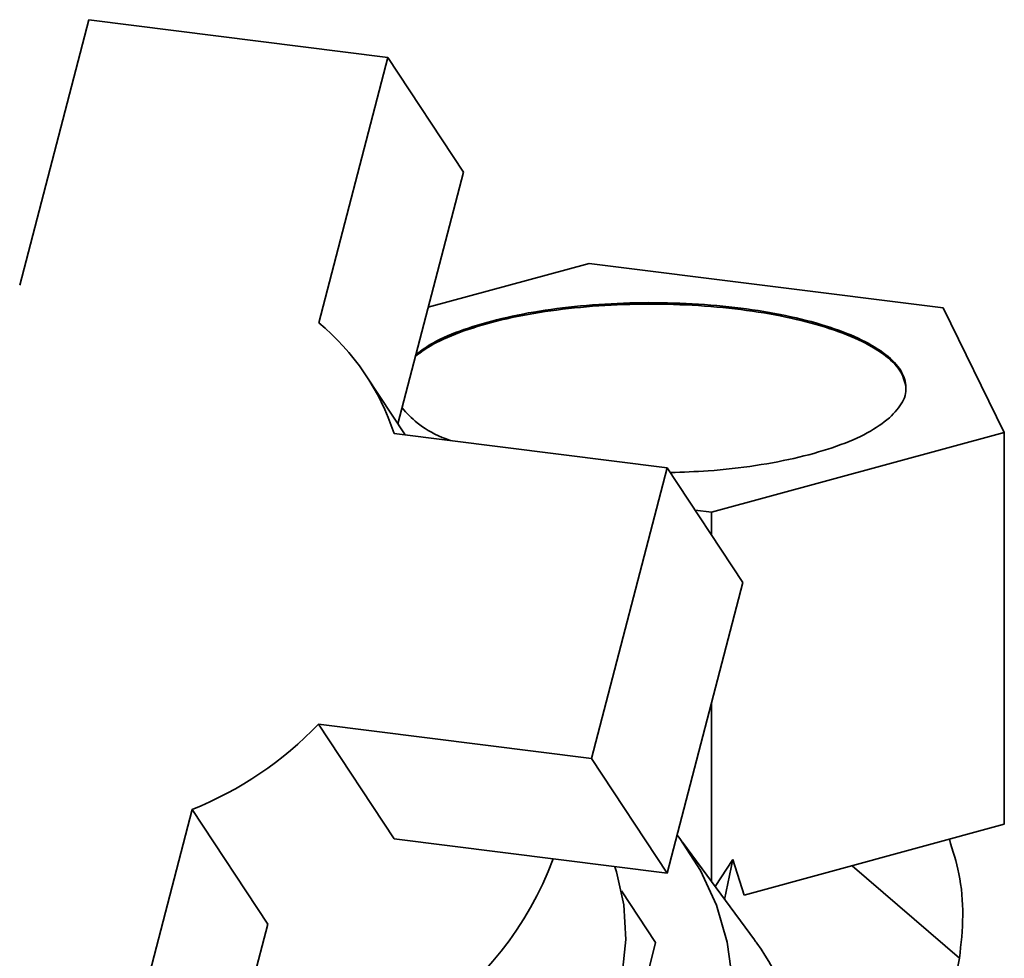
# Paper-space layout 'Blatt1' of a CAD drawing. Units: millimetres. Extents: x 0 to 5940, y 0 to 4200.
# Drawn here: x 4944 to 5005, y 2270 to 2328 of the extents above; entities that cross this region are included whole.
import ezdxf

# ---------------------------------------------------------------- set-up
doc = ezdxf.new("R2010")
doc.units = ezdxf.units.MM
doc.header["$LTSCALE"] = 10

psp = doc.layouts.new('Blatt1')

# ---------------------------------------------------------------- linework, layer by layer
at = {"color": 7, "linetype": 'Continuous', "lineweight": 35}
for p, q in [((4948.191, 2328.302), (4943.871, 2311.699)), ((4966.899, 2325.945), (4948.191, 2328.302)), ((4962.58, 2309.342), (4966.899, 2325.945)), ((4966.899, 2325.945), (4971.629, 2318.761)), ((4967.532, 2303.014), (4971.629, 2318.761)), ((4979.494, 2313.055), (4969.43, 2310.31)), ((5001.636, 2310.265), (4979.494, 2313.055)), ((5005.46, 2302.478), (5001.636, 2310.265)), ((4967.981, 2302.332), (4965.553, 2306.021)), ((4984.37, 2300.267), (4967.29, 2302.419)), ((4987.141, 2297.481), (5005.46, 2302.478)), ((5005.46, 2277.965), (5005.46, 2302.478)), ((4979.639, 2282.081), (4984.37, 2300.267)), ((4984.37, 2300.267), (4989.1, 2293.082)), ((4987.141, 2297.481), (4986.12, 2297.61)), ((4987.141, 2296.059), (4987.141, 2297.481)), ((4984.368, 2274.897), (4989.1, 2293.082)), ((4987.141, 2274.38), (4987.141, 2285.552)), ((4962.559, 2284.233), (4979.639, 2282.081)), ((4967.288, 2277.049), (4962.559, 2284.233)), ((4979.639, 2282.081), (4984.368, 2274.897)), ((4950.339, 2262.296), (4954.659, 2278.898)), ((4954.659, 2278.898), (4959.388, 2271.714)), ((4989.189, 2273.527), (5005.46, 2277.965)), ((4967.288, 2277.049), (4984.368, 2274.897)), ((4989.825, 2270.74), (4985.329, 2276.836)), ((4987.369, 2274.07), (4988.475, 2275.762)), ((4988.475, 2275.762), (4987.967, 2273.259)), ((4989.189, 2273.527), (4988.475, 2275.762)), ((5002.658, 2269.581), (4995.942, 2275.369)), ((4981.506, 2273.802), (4983.634, 2270.569)), ((4955.069, 2255.111), (4959.388, 2271.714)), ((4981.862, 2263.373), (4983.634, 2270.569)), ((4998.093, 2247.054), (5002.658, 2269.581))]:
    psp.add_line(p, q, dxfattribs=at)
at = {"color": 7, "linetype": 'Continuous', "lineweight": 35, "flags": 128}
for points in [[(4984.989, 2277.28), (4985.154, 2277.069), (4986.455, 2275.078), (4987.448, 2272.906), (4988.117, 2270.593), (4988.449, 2268.18), (4988.437, 2265.709), (4988.083, 2263.225), (4987.393, 2260.772), (4986.379, 2258.393), (4985.058, 2256.132), (4983.455, 2254.029), (4981.599, 2252.12), (4979.522, 2250.441), (4977.261, 2249.021), (4974.857, 2247.885), (4972.353, 2247.055), (4969.793, 2246.544), (4967.223, 2246.361), (4964.688, 2246.511)], [(4955.714, 2257.593), (4956.439, 2257.065), (4958.315, 2256.008), (4960.37, 2255.249), (4962.558, 2254.806), (4964.831, 2254.687), (4967.138, 2254.896), (4969.427, 2255.428), (4971.647, 2256.272), (4973.749, 2257.407), (4975.685, 2258.809), (4977.412, 2260.447), (4978.893, 2262.284), (4980.093, 2264.279), (4980.985, 2266.387), (4981.551, 2268.561), (4981.777, 2270.753), (4981.658, 2272.914), (4981.197, 2274.996), (4981.096, 2275.309)]]:
    psp.add_lwpolyline(points, dxfattribs=at)
at = {"color": 7, "linetype": 'Continuous', "lineweight": 35}
for centre, radius, start, end in [((4952.917, 2297.704), 15.127, 18.16134, 50.29986), ((4946.528, 2299.456), 22.108, 291.58043, 316.48104), ((4957.115, 2283.361), 21.504, 269.22478, 339.39908), ((4976.166, 2260.724), 16.941, 347.00653, 35.33723)]:
    psp.add_arc(centre, radius, start, end, dxfattribs=at)
psp.add_ellipse((4951.831, 2288.556), major_axis=(48.482, -45.514), ratio=0.24464, start_param=0.922385, end_param=0.927393, dxfattribs=at)
for points, knots in [([(4999.309, 2305.341), (4999.217, 2305.689), (4999.032, 2306.386), (4997.987, 2307.382), (4996.422, 2308.294), (4994.341, 2309.086), (4991.84, 2309.728), (4989.01, 2310.195), (4985.962, 2310.468), (4982.813, 2310.539), (4979.682, 2310.403), (4976.692, 2310.066), (4973.953, 2309.542), (4971.59, 2308.847), (4969.749, 2308.077), (4968.976, 2307.504), (4968.634, 2307.25)], [0, 0, 0, 0, 0.072484, 0.144968, 0.217452, 0.289936, 0.36242, 0.434903, 0.507387, 0.579871, 0.652355, 0.724839, 0.797323, 0.869807, 0.942291, 1, 1, 1, 1]), ([(4968.662, 2307.357), (4968.998, 2307.606), (4969.764, 2308.173), (4971.597, 2308.939), (4973.958, 2309.633), (4976.696, 2310.157), (4979.684, 2310.494), (4982.813, 2310.63), (4985.961, 2310.56), (4989.007, 2310.286), (4991.835, 2309.82), (4994.335, 2309.178), (4996.413, 2308.387), (4997.986, 2307.475), (4998.998, 2306.479), (4999.397, 2305.437), (4999.219, 2304.383), (4998.59, 2303.717), (4998.276, 2303.383)], [0, 0, 0, 0, 0.0495522, 0.1129154, 0.1762786, 0.2396418, 0.3030049, 0.3663681, 0.4297313, 0.4930945, 0.5564577, 0.6198209, 0.6831841, 0.7465473, 0.8099104, 0.8732736, 0.9366368, 1, 1, 1, 1]), ([(4970.816, 2301.975), (4970.643, 2302.039), (4969.768, 2302.361), (4968.666, 2303.048), (4968.078, 2303.697), (4967.792, 2304.012)], [0, 0, 0, 0, 0.112677, 0.56839, 1, 1, 1, 1]), ([(4998.276, 2303.383), (4997.85, 2303.064), (4996.998, 2302.425), (4995.041, 2301.596), (4992.676, 2300.901), (4989.937, 2300.382), (4987.193, 2300.055), (4985.357, 2299.997), (4984.564, 2299.973)], [0, 0, 0, 0, 0.173612, 0.347224, 0.520837, 0.694449, 0.868061, 1, 1, 1, 1]), ([(5002.021, 2277.027), (5002.243, 2276.316), (5002.721, 2274.781), (5002.949, 2272.257), (5002.755, 2270.473), (5002.658, 2269.581)], [0, 0, 0, 0, 0.301382, 0.650691, 1, 1, 1, 1])]:
    psp.add_open_spline(points, degree=3, knots=knots, dxfattribs=at)

doc.saveas('drawing.dxf')
